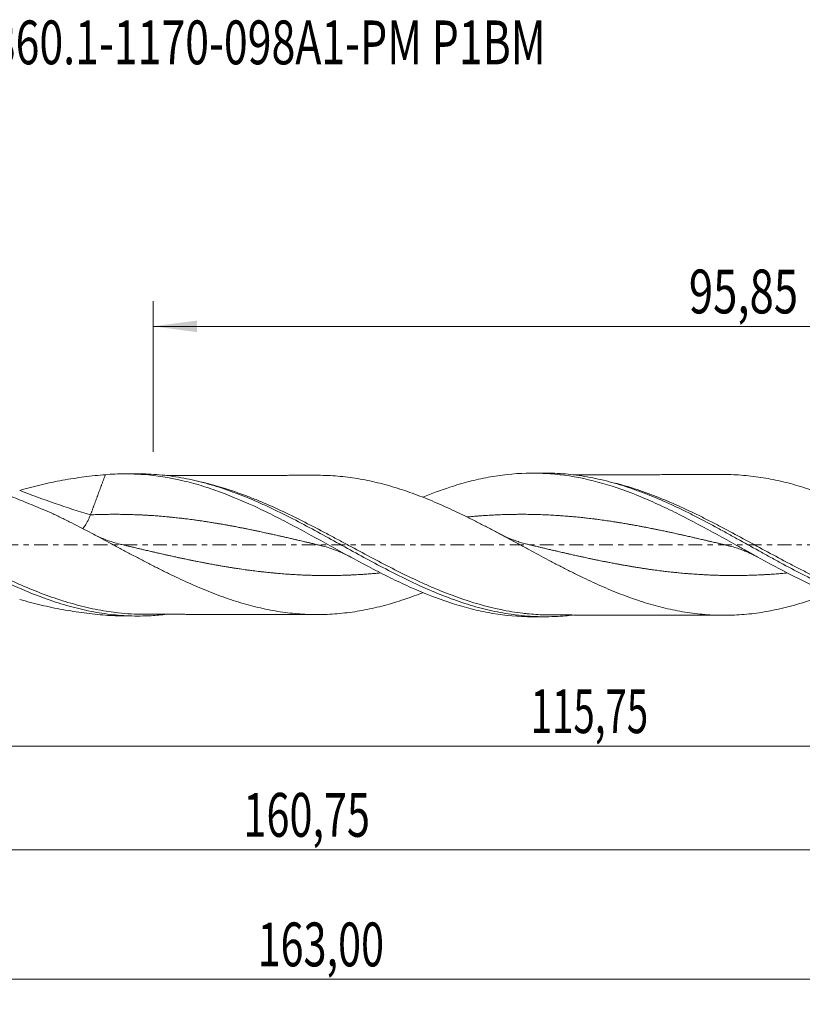
# Model space of a CAD drawing. Units: millimetres. Extents: x -60 to 136, y -37 to 42.
# Drawn here: x 11 to 74, y -37 to 42 of the extents above; entities that cross this region are included whole.
import ezdxf

# ---------------------------------------------------------------- set-up
doc = ezdxf.new("R2010")
doc.units = ezdxf.units.MM
doc.linetypes.add('CENTER', pattern=[47.5, 22, -8.5, 8.5, -8.5])
for name, color, linetype in [('1', 4, 'Continuous'), ('2', 7, 'Continuous'), ('SK2', 7, 'Continuous'), ('SK4', 2, 'CENTER'), ('SK6', 5, 'Continuous')]:
    doc.layers.add(name, color=color, linetype=linetype)
doc.styles.add('iso_b_vert', font='simplex.shx')
doc.dimstyles.get("Standard").update_dxf_attribs({"dimtxt": 0.18, "dimasz": 0.18, "dimexe": 0.18, "dimexo": 0.0625, "dimgap": 0.09, "dimtad": 1, "dimzin": 0, "dimdsep": 52, "dimtxsty": 'Standard', "dimcen": 0.09, "dimadec": 0, "dimazin": 0, "dimtfac": 1, "dimtdec": 4, "dimtofl": 0, "dimtmove": 0, "dimatfit": 3, "dimfxl": 1, "dimtolj": 1, "dimtzin": 0, "dimarcsym": 0})

# ---------------------------------------------------------------- blocks, each defined once
blk = doc.blocks.new('_U0')
at = {"layer": '2', "lineweight": 13}
for p, q in [((0, -1.5875), (0, -18.063398)), ((115.7523, -7.4375), (115.7523, -18.063398)), ((0, -16.063398), (115.7523, -16.063398))]:
    blk.add_line(p, q, dxfattribs=at)
at = {"layer": '2', "lineweight": 18}
for points in [[(0, -16.063398), (3.499998, -15.602615), (3.500002, -16.524182)], [(115.7523, -16.063398), (112.252302, -16.524182), (112.252298, -15.602615)]]:
    blk.add_solid(points, dxfattribs=at)
at = {"layer": '2', "lineweight": 13, "insert": (52.305985, -15.030765), "char_height": 3.5, "attachment_point": 7, "line_spacing_factor": 1.084337, "style": 'iso_b_vert'}
blk.add_mtext('\\W0.6440;115,75', dxfattribs=at)
blk = doc.blocks.new('_U1')
at = {"layer": 'SK2', "lineweight": 13}
for p, q in [((118, -1.5875), (118, -36.692985)), ((-45, -7.5875), (-45, -36.692985)), ((-45, -34.692985), (118, -34.692985))]:
    blk.add_line(p, q, dxfattribs=at)
at = {"layer": 'SK2', "lineweight": 18}
for points in [[(-45, -34.692985), (-41.500002, -34.232202), (-41.499998, -35.153769)], [(118, -34.692985), (114.500002, -35.153769), (114.499998, -34.232202)]]:
    blk.add_solid(points, dxfattribs=at)
at = {"layer": 'SK2', "lineweight": 13, "insert": (30.492401, -33.660352), "char_height": 3.5, "attachment_point": 7, "line_spacing_factor": 1.084337, "style": 'iso_b_vert'}
blk.add_mtext('\\W0.6930;163,00', dxfattribs=at)
blk = doc.blocks.new('_U2')
at = {"layer": 'SK2', "lineweight": 13}
for p, q in [((22.15, 7.4375), (22.15, 19.459119)), ((118, 1.5875), (118, 19.459119)), ((22.15, 17.459119), (118, 17.459119))]:
    blk.add_line(p, q, dxfattribs=at)
at = {"layer": 'SK2', "lineweight": 18}
for points in [[(22.15, 17.459119), (25.649998, 17.919903), (25.650002, 16.998335)], [(118, 17.459119), (114.500002, 16.998335), (114.499998, 17.919903)]]:
    blk.add_solid(points, dxfattribs=at)
at = {"layer": 'SK2', "lineweight": 13, "insert": (64.937701, 18.491753), "char_height": 3.5, "attachment_point": 7, "line_spacing_factor": 1.084337, "style": 'iso_b_vert'}
blk.add_mtext('\\W0.7317;95,85', dxfattribs=at)
blk = doc.blocks.new('_U4')
at = {"layer": 'SK2', "lineweight": 13}
for p, q in [((-45, -7.5875), (-45, -26.343428)), ((115.7523, -7.4375), (115.7523, -26.343428)), ((-45, -24.343428), (115.7523, -24.343428))]:
    blk.add_line(p, q, dxfattribs=at)
at = {"layer": 'SK2', "lineweight": 18}
for points in [[(-45, -24.343428), (-41.500002, -23.882645), (-41.499998, -24.804212)], [(115.7523, -24.343428), (112.252302, -24.804212), (112.252298, -23.882645)]]:
    blk.add_solid(points, dxfattribs=at)
at = {"layer": 'SK2', "lineweight": 13, "insert": (29.368551, -23.310795), "char_height": 3.5, "attachment_point": 7, "line_spacing_factor": 1.084337, "style": 'iso_b_vert'}
blk.add_mtext('\\W0.6930;160,75', dxfattribs=at)

msp = doc.modelspace()

# ---------------------------------------------------------------- linework, layer by layer
at = {"layer": '1', "lineweight": 18}
for p, q in [((20.929, 5.679), (19.904, 5.677)), ((53.428, 5.738), (52.422, 5.736)), ((19.904, -5.677), (20.929, -5.679)), ((52.422, -5.736), (53.428, -5.738))]:
    msp.add_line(p, q, dxfattribs=at)
at = {"layer": '1', "lineweight": 13}
msp.add_ellipse((17.151, 68.473), major_axis=(-42.24, 60.94), ratio=0.745459, start_param=2.30125, end_param=2.392548, dxfattribs=at)
at = {"layer": '1', "lineweight": 18}
for points, knots in [([(5.754, 5.51), (5.864, 5.509), (5.99, 5.496), (6.206, 5.461), (6.289, 5.445), (6.459, 5.409), (6.546, 5.388), (6.816, 5.32), (7.005, 5.267), (7.399, 5.147), (7.603, 5.081), (8.023, 4.939), (8.237, 4.864), (8.888, 4.63), (9.333, 4.461), (10.244, 4.106), (10.708, 3.92), (11.417, 3.633), (11.654, 3.536), (12.131, 3.341), (12.37, 3.242), (13.09, 2.943), (13.574, 2.74), (14.061, 2.534)], [0, 0, 0, 0, 0.069062, 0.069062, 0.107851, 0.107851, 0.14664, 0.14664, 0.224219, 0.224219, 0.301797, 0.301797, 0.379375, 0.379375, 0.534531, 0.534531, 0.689687, 0.689687, 0.767266, 0.767266, 0.844844, 0.844844, 1, 1, 1, 1]), ([(11.495, 4.359), (12.063, 4.522), (12.633, 4.67), (13.778, 4.938), (14.352, 5.059), (15.497, 5.269), (16.068, 5.36), (17.206, 5.509), (17.773, 5.568), (18.338, 5.61)], [0, 0, 0, 0, 0.25, 0.25, 0.5, 0.5, 0.75, 0.75, 1, 1, 1, 1]), ([(18.338, 5.61), (18.595, 5.632), (18.852, 5.648), (19.364, 5.671), (19.619, 5.677), (20.384, 5.679), (20.893, 5.66), (22.416, 5.542), (23.429, 5.383), (24.706, 5.087), (24.962, 5.022), (25.475, 4.885), (25.732, 4.811), (26.502, 4.578), (27.012, 4.405), (28.539, 3.844), (29.551, 3.41), (31.075, 2.693), (31.584, 2.442), (32.351, 2.052), (32.607, 1.921), (33.121, 1.652), (33.378, 1.516), (34.657, 0.833), (35.671, 0.27), (37.698, -0.846), (38.712, -1.401), (39.992, -2.066), (40.249, -2.199), (40.762, -2.458), (41.018, -2.585), (41.784, -2.958), (42.292, -3.196), (43.815, -3.871), (44.825, -4.271), (46.351, -4.774), (46.861, -4.925), (47.63, -5.126), (47.887, -5.188), (48.399, -5.303), (48.654, -5.355), (49.927, -5.592), (50.938, -5.702), (52.104, -5.733), (52.257, -5.736), (52.411, -5.736)], [0, 0, 0, 0, 0.02242, 0.02242, 0.044839, 0.044839, 0.089678, 0.089678, 0.179356, 0.179356, 0.201776, 0.201776, 0.224195, 0.224195, 0.269034, 0.269034, 0.358712, 0.358712, 0.403551, 0.403551, 0.425971, 0.425971, 0.44839, 0.44839, 0.538068, 0.538068, 0.627746, 0.627746, 0.650166, 0.650166, 0.672585, 0.672585, 0.717424, 0.717424, 0.807102, 0.807102, 0.851942, 0.851942, 0.874361, 0.874361, 0.896781, 0.896781, 0.986459, 0.986459, 1, 1, 1, 1]), ([(20.931, 5.679), (20.993, 5.679), (21.055, 5.679), (21.407, 5.676), (21.699, 5.667), (22.572, 5.62), (23.152, 5.561), (24.023, 5.435), (24.314, 5.386), (24.895, 5.276), (25.187, 5.214), (26.06, 5.011), (26.64, 4.852), (27.511, 4.58), (27.801, 4.483), (28.382, 4.28), (28.674, 4.173), (29.546, 3.837), (30.127, 3.595), (30.997, 3.207), (31.287, 3.074), (31.869, 2.8), (32.16, 2.659), (33.032, 2.228), (33.613, 1.93), (34.773, 1.317), (35.354, 1.003), (37.099, 0.047), (38.256, -0.6), (40.584, -1.856), (41.739, -2.457), (43.485, -3.28), (44.065, -3.539), (45.224, -4.022), (45.804, -4.246), (46.676, -4.551), (46.967, -4.647), (47.547, -4.828), (47.837, -4.913), (48.706, -5.151), (49.286, -5.286), (50.157, -5.45), (50.448, -5.498), (51.028, -5.582), (51.318, -5.617), (52.188, -5.703), (52.767, -5.734), (53.638, -5.739), (53.929, -5.734), (54.509, -5.711), (54.993, -5.68), (55.477, -5.63), (55.671, -5.607)], [0, 0, 0, 0, 0.005316, 0.005316, 0.03039, 0.03039, 0.080538, 0.080538, 0.105612, 0.105612, 0.130685, 0.130685, 0.180833, 0.180833, 0.205907, 0.205907, 0.230981, 0.230981, 0.281129, 0.281129, 0.306203, 0.306203, 0.331277, 0.331277, 0.381425, 0.381425, 0.431573, 0.431573, 0.531869, 0.531869, 0.632165, 0.632165, 0.682313, 0.682313, 0.732461, 0.732461, 0.757535, 0.757535, 0.782609, 0.782609, 0.832757, 0.832757, 0.857831, 0.857831, 0.882904, 0.882904, 0.933052, 0.933052, 0.958126, 0.958126, 0.9832, 1, 1, 1, 1]), ([(35.222, 5.562), (35.085, 5.562), (34.755, 5.561), (34.269, 5.56), (33.664, 5.559), (33.053, 5.559), (32.212, 5.556), (31.297, 5.556), (30.235, 5.553), (29.148, 5.552), (27.96, 5.55), (26.909, 5.548), (26.053, 5.547), (25.463, 5.545), (24.97, 5.544), (24.578, 5.544), (24.184, 5.543), (23.73, 5.542), (23.394, 5.541), (23.218, 5.54)], [0, 0, 0, 0, 0.034209, 0.082313, 0.121344, 0.185357, 0.234855, 0.331279, 0.413978, 0.500069, 0.602695, 0.710452, 0.762712, 0.816431, 0.85781, 0.88562, 0.915223, 0.955722, 1, 1, 1, 1]), ([(76.235, -3.827), (74.542, -4.502), (72.863, -5.016), (70.885, -5.365), (70.619, -5.407), (70.089, -5.479), (69.825, -5.509), (69.298, -5.559), (69.034, -5.579), (68.508, -5.608), (68.246, -5.616), (67.721, -5.622), (67.458, -5.621), (66.933, -5.606), (66.671, -5.592), (66.146, -5.555), (65.883, -5.532), (65.356, -5.474), (65.092, -5.439), (64.564, -5.358), (64.299, -5.313), (63.768, -5.212), (63.501, -5.156), (62.705, -4.973), (62.177, -4.833), (61.387, -4.594), (61.124, -4.51), (60.598, -4.334), (60.336, -4.242), (59.81, -4.049), (59.548, -3.949), (59.022, -3.741), (58.759, -3.633), (58.233, -3.411), (57.97, -3.295), (57.441, -3.059), (57.177, -2.938), (56.646, -2.689), (56.38, -2.561), (55.848, -2.301), (55.582, -2.169), (55.053, -1.902), (54.789, -1.766), (54.261, -1.493), (53.998, -1.354), (53.208, -0.937), (52.683, -0.655), (51.894, -0.229), (51.631, -0.087), (51.105, 0.198), (50.841, 0.34), (50.313, 0.624), (50.049, 0.766), (49.519, 1.049), (49.253, 1.189), (48.72, 1.469), (48.454, 1.607), (47.923, 1.879), (47.659, 2.013), (47.131, 2.276), (46.867, 2.405), (46.34, 2.659), (46.077, 2.782), (45.551, 3.024), (45.289, 3.142), (44.763, 3.372), (44.5, 3.484), (43.711, 3.808), (43.184, 4.012), (42.39, 4.292), (42.125, 4.381), (41.593, 4.552), (41.326, 4.634), (40.528, 4.862), (39.999, 4.995), (38.943, 5.22), (38.417, 5.313), (37.628, 5.419), (37.365, 5.449), (36.839, 5.499), (36.575, 5.519), (36.048, 5.548), (35.784, 5.557), (35.433, 5.561), (35.346, 5.562), (35.259, 5.562)], [0, 0, 0, 0, 0.124338, 0.124338, 0.143656, 0.143656, 0.162974, 0.162974, 0.182293, 0.182293, 0.201611, 0.201611, 0.22093, 0.22093, 0.240248, 0.240248, 0.259566, 0.259566, 0.278885, 0.278885, 0.298203, 0.298203, 0.317521, 0.317521, 0.356158, 0.356158, 0.375476, 0.375476, 0.394795, 0.394795, 0.414113, 0.414113, 0.433431, 0.433431, 0.45275, 0.45275, 0.472068, 0.472068, 0.491387, 0.491387, 0.510705, 0.510705, 0.530023, 0.530023, 0.549342, 0.549342, 0.587978, 0.587978, 0.607297, 0.607297, 0.626615, 0.626615, 0.645933, 0.645933, 0.665252, 0.665252, 0.68457, 0.68457, 0.703889, 0.703889, 0.723207, 0.723207, 0.742525, 0.742525, 0.761844, 0.761844, 0.781162, 0.781162, 0.819799, 0.819799, 0.839117, 0.839117, 0.858435, 0.858435, 0.897072, 0.897072, 0.935709, 0.935709, 0.955027, 0.955027, 0.974346, 0.974346, 0.993664, 0.993664, 1, 1, 1, 1]), ([(43.694, 3.804), (44.41, 4.101), (45.125, 4.37), (46.353, 4.774), (46.863, 4.926), (47.632, 5.127), (47.889, 5.189), (48.401, 5.303), (48.656, 5.356), (49.929, 5.592), (50.94, 5.702), (52.46, 5.743), (52.967, 5.736), (53.731, 5.694), (53.986, 5.675), (54.497, 5.627), (54.754, 5.597), (56.036, 5.423), (57.05, 5.204), (59.075, 4.624), (60.086, 4.264), (61.36, 3.739), (61.616, 3.63), (62.128, 3.405), (62.385, 3.289), (63.152, 2.934), (63.66, 2.687), (65.182, 1.921), (66.191, 1.378), (67.712, 0.54), (68.22, 0.257), (68.986, -0.17), (69.242, -0.312), (69.755, -0.597), (70.01, -0.739), (71.285, -1.441), (72.295, -1.985), (74.317, -3.005), (75.33, -3.479), (76.608, -4.007), (76.865, -4.11), (77.376, -4.306), (77.631, -4.4), (78.394, -4.669), (78.9, -4.832), (80.417, -5.267), (81.426, -5.484), (82.695, -5.656), (82.95, -5.686), (83.46, -5.734), (83.715, -5.754), (84.294, -5.785), (84.616, -5.794), (84.936, -5.795)], [0, 0, 0, 0, 0.052251, 0.052251, 0.089229, 0.089229, 0.107718, 0.107718, 0.126207, 0.126207, 0.200164, 0.200164, 0.237142, 0.237142, 0.255631, 0.255631, 0.27412, 0.27412, 0.348076, 0.348076, 0.422033, 0.422033, 0.440522, 0.440522, 0.459011, 0.459011, 0.495989, 0.495989, 0.569946, 0.569946, 0.606924, 0.606924, 0.625413, 0.625413, 0.643902, 0.643902, 0.717859, 0.717859, 0.791815, 0.791815, 0.810304, 0.810304, 0.828793, 0.828793, 0.865771, 0.865771, 0.939728, 0.939728, 0.958217, 0.958217, 0.976706, 0.976706, 1, 1, 1, 1]), ([(53.43, 5.738), (53.693, 5.738), (53.956, 5.733), (54.509, 5.711), (55.379, 5.655), (56.247, 5.54), (57.118, 5.385), (57.409, 5.327), (57.989, 5.199), (58.279, 5.128), (59.148, 4.9), (59.727, 4.723), (60.597, 4.426), (60.888, 4.321), (61.468, 4.103), (61.758, 3.988), (62.626, 3.632), (63.205, 3.376), (64.075, 2.969), (64.366, 2.83), (64.946, 2.544), (65.235, 2.399), (66.104, 1.954), (66.682, 1.648), (67.552, 1.177), (67.843, 1.018), (68.423, 0.698), (68.712, 0.538), (69.581, 0.055), (70.159, -0.269), (71.028, -0.751), (71.319, -0.911), (71.899, -1.23), (72.188, -1.387), (73.057, -1.855), (73.635, -2.159), (74.504, -2.598), (74.794, -2.743), (75.374, -3.024), (75.663, -3.161), (76.532, -3.56), (77.11, -3.811), (78.267, -4.275), (78.848, -4.488), (80.006, -4.871), (80.583, -5.04), (81.741, -5.329), (82.322, -5.45), (83.479, -5.639), (84.056, -5.707), (85.214, -5.79), (85.794, -5.805), (86.933, -5.779), (87.493, -5.741), (88.053, -5.678)], [0, 0, 0, 0, 0.022739, 0.022739, 0.047837, 0.098032, 0.098032, 0.12313, 0.12313, 0.148228, 0.148228, 0.198424, 0.198424, 0.223522, 0.223522, 0.24862, 0.24862, 0.298815, 0.298815, 0.323913, 0.323913, 0.349011, 0.349011, 0.399207, 0.399207, 0.424305, 0.424305, 0.449403, 0.449403, 0.499598, 0.499598, 0.524696, 0.524696, 0.549794, 0.549794, 0.59999, 0.59999, 0.625088, 0.625088, 0.650186, 0.650186, 0.700381, 0.700381, 0.750577, 0.750577, 0.800773, 0.800773, 0.850969, 0.850969, 0.901165, 0.901165, 0.95136, 0.95136, 1, 1, 1, 1]), ([(67.697, 5.621), (67.597, 5.621), (67.125, 5.62), (66.232, 5.618), (64.986, 5.616), (63.717, 5.614), (62.532, 5.611), (61.463, 5.61), (60.476, 5.608), (59.586, 5.606), (58.741, 5.605), (57.896, 5.603), (57.045, 5.602), (56.289, 5.601), (55.86, 5.599), (55.672, 5.598)], [0, 0, 0, 0, 0.02497, 0.11764, 0.222687, 0.335403, 0.433929, 0.518073, 0.601792, 0.680025, 0.739821, 0.812331, 0.890735, 0.952177, 1, 1, 1, 1]), ([(67.675, 5.621), (67.76, 5.621), (67.845, 5.621), (68.193, 5.617), (68.456, 5.61), (68.981, 5.583), (69.244, 5.563), (69.768, 5.515), (70.031, 5.486), (70.555, 5.416), (70.817, 5.376), (71.343, 5.285), (71.605, 5.235), (72.132, 5.124), (72.395, 5.063), (72.924, 4.931), (73.189, 4.86), (73.72, 4.708), (73.986, 4.628), (74.78, 4.373), (75.307, 4.186), (76.095, 3.883), (76.358, 3.778), (76.882, 3.562), (77.144, 3.451), (77.668, 3.221), (77.93, 3.102), (78.455, 2.86), (78.717, 2.736), (79.243, 2.482), (79.506, 2.353), (80.033, 2.088), (80.297, 1.954), (80.827, 1.681), (81.093, 1.541), (81.624, 1.261), (81.888, 1.12), (82.416, 0.836), (82.679, 0.694), (83.205, 0.408), (83.468, 0.264), (83.992, -0.022), (84.255, -0.166), (84.779, -0.451), (85.041, -0.594), (85.565, -0.879), (85.827, -1.02), (86.353, -1.301), (86.616, -1.441), (87.142, -1.718), (87.406, -1.856), (87.935, -2.126), (88.2, -2.26), (88.732, -2.524), (88.997, -2.654), (89.527, -2.907), (89.792, -3.03), (90.321, -3.272), (90.586, -3.391), (91.115, -3.619), (91.381, -3.73), (91.911, -3.944), (92.177, -4.047), (92.707, -4.245), (92.971, -4.339), (93.498, -4.521), (93.762, -4.607), (94.287, -4.771), (94.549, -4.848), (95.336, -5.063), (95.86, -5.187), (96.908, -5.396), (97.432, -5.481), (98.223, -5.575), (98.487, -5.601), (99.016, -5.642), (99.282, -5.657), (99.812, -5.677), (100.076, -5.68), (100.604, -5.678), (100.867, -5.671), (101.655, -5.633), (102.179, -5.585), (102.964, -5.483), (103.226, -5.443), (103.749, -5.354), (104.011, -5.305), (104.535, -5.196), (104.798, -5.135), (105.324, -5.004), (105.587, -4.933), (106.115, -4.782), (106.379, -4.702), (106.91, -4.533), (107.175, -4.444), (107.863, -4.201), (108.285, -4.04), (108.706, -3.87)], [0, 0, 0, 0, 0.006202, 0.006202, 0.025459, 0.025459, 0.044716, 0.044716, 0.063974, 0.063974, 0.083231, 0.083231, 0.102489, 0.102489, 0.121746, 0.121746, 0.141003, 0.141003, 0.160261, 0.160261, 0.198776, 0.198776, 0.218033, 0.218033, 0.237291, 0.237291, 0.256548, 0.256548, 0.275805, 0.275805, 0.295063, 0.295063, 0.31432, 0.31432, 0.333578, 0.333578, 0.352835, 0.352835, 0.372092, 0.372092, 0.39135, 0.39135, 0.410607, 0.410607, 0.429865, 0.429865, 0.449122, 0.449122, 0.468379, 0.468379, 0.487637, 0.487637, 0.506894, 0.506894, 0.526152, 0.526152, 0.545409, 0.545409, 0.564667, 0.564667, 0.583924, 0.583924, 0.603181, 0.603181, 0.622439, 0.622439, 0.641696, 0.641696, 0.660954, 0.660954, 0.699468, 0.699468, 0.737983, 0.737983, 0.757241, 0.757241, 0.776498, 0.776498, 0.795756, 0.795756, 0.815013, 0.815013, 0.853528, 0.853528, 0.872785, 0.872785, 0.892043, 0.892043, 0.9113, 0.9113, 0.930557, 0.930557, 0.949815, 0.949815, 0.969072, 0.969072, 1, 1, 1, 1]), ([(14.061, 2.534), (14.328, 2.408), (14.594, 2.279), (15.125, 2.018), (15.39, 1.886), (16.183, 1.484), (16.71, 1.21), (17.764, 0.655), (18.29, 0.374), (19.08, -0.049), (19.343, -0.19), (19.871, -0.472), (20.136, -0.613), (20.665, -0.894), (20.931, -1.034), (21.463, -1.313), (21.731, -1.452), (22.263, -1.725), (22.528, -1.86), (23.058, -2.126), (23.322, -2.256), (23.85, -2.511), (24.114, -2.637), (24.641, -2.883), (24.904, -3.002), (25.43, -3.236), (25.693, -3.35), (26.219, -3.572), (26.483, -3.679), (27.274, -3.99), (27.802, -4.184), (28.599, -4.449), (28.865, -4.533), (29.399, -4.694), (29.664, -4.769), (30.46, -4.979), (30.988, -5.101), (31.778, -5.251), (32.041, -5.296), (32.567, -5.376), (32.83, -5.411), (33.356, -5.469), (33.619, -5.493), (34.145, -5.531), (34.408, -5.545), (34.936, -5.561), (35.2, -5.564), (35.73, -5.558), (35.995, -5.55), (36.527, -5.523), (36.794, -5.503), (37.326, -5.453), (37.591, -5.423), (38.384, -5.318), (38.911, -5.226), (39.963, -5.003), (40.489, -4.872), (41.278, -4.648), (41.541, -4.568), (42.068, -4.4), (42.332, -4.312), (42.86, -4.127), (43.125, -4.03), (43.486, -3.891), (43.582, -3.854), (43.679, -3.816)], [0, 0, 0, 0, 0.026765, 0.026765, 0.053531, 0.053531, 0.107061, 0.107061, 0.160592, 0.160592, 0.187357, 0.187357, 0.214122, 0.214122, 0.240887, 0.240887, 0.267653, 0.267653, 0.294418, 0.294418, 0.321183, 0.321183, 0.347948, 0.347948, 0.374714, 0.374714, 0.401479, 0.401479, 0.428244, 0.428244, 0.481775, 0.481775, 0.50854, 0.50854, 0.535305, 0.535305, 0.588836, 0.588836, 0.615601, 0.615601, 0.642366, 0.642366, 0.669131, 0.669131, 0.695897, 0.695897, 0.722662, 0.722662, 0.749427, 0.749427, 0.776192, 0.776192, 0.802958, 0.802958, 0.856488, 0.856488, 0.910019, 0.910019, 0.936784, 0.936784, 0.963549, 0.963549, 0.990315, 0.990315, 1, 1, 1, 1]), ([(16.526, 1.293), (16.59, 1.368), (16.653, 1.451), (16.883, 1.788), (17.033, 2.085), (17.151, 2.403)], [0, 0, 0, 0, 0.264468, 0.264468, 1, 1, 1, 1]), ([(19.51, 0.06), (19.131, 0.149), (18.549, 0.331), (17.802, 0.646), (17.437, 0.83), (17.276, 0.917)], [0, 0, 0, 0, 0.512539, 0.785306, 1, 1, 1, 1]), ([(52.01, 0.06), (51.868, 0.093), (51.604, 0.163), (51.24, 0.277), (50.945, 0.383), (50.666, 0.494), (50.387, 0.613), (50.066, 0.762), (49.842, 0.878), (49.736, 0.936)], [0, 0, 0, 0, 0.213532, 0.382091, 0.50616, 0.588027, 0.705037, 0.859321, 1, 1, 1, 1]), ([(4.532, 0.081), (5.116, -0.238), (5.699, -0.557), (6.864, -1.187), (7.448, -1.498), (8.611, -2.102), (9.192, -2.395), (10.356, -2.956), (10.939, -3.226), (12.103, -3.73), (12.683, -3.965), (13.556, -4.288), (13.846, -4.391), (14.429, -4.587), (14.721, -4.68), (15.593, -4.94), (16.174, -5.09), (17.046, -5.279), (17.336, -5.336), (17.919, -5.438), (18.21, -5.482), (19.083, -5.595), (19.663, -5.644), (20.535, -5.677), (20.826, -5.681), (21.407, -5.676), (21.699, -5.667), (22.404, -5.629), (22.817, -5.593), (23.229, -5.544)], [0, 0, 0, 0, 0.093362, 0.093362, 0.186724, 0.186724, 0.280086, 0.280086, 0.373448, 0.373448, 0.46681, 0.46681, 0.513491, 0.513491, 0.560172, 0.560172, 0.653534, 0.653534, 0.700215, 0.700215, 0.746896, 0.746896, 0.840257, 0.840257, 0.886938, 0.886938, 0.933619, 0.933619, 1, 1, 1, 1]), ([(35.586, -0.06), (35.762, -0.101), (36.134, -0.202), (36.729, -0.407), (37.34, -0.665), (37.754, -0.878), (37.949, -0.986)], [0, 0, 0, 0, 0.23133, 0.483985, 0.75842, 1, 1, 1, 1]), ([(68.086, -0.06), (68.265, -0.102), (68.581, -0.188), (68.992, -0.325), (69.287, -0.436), (69.536, -0.538), (69.808, -0.658), (70.136, -0.814), (70.374, -0.94), (70.492, -1.006)], [0, 0, 0, 0, 0.221527, 0.391976, 0.511143, 0.588738, 0.701589, 0.850896, 1, 1, 1, 1]), ([(11.495, -4.359), (12.063, -4.522), (12.633, -4.67), (13.778, -4.938), (14.352, -5.059), (15.497, -5.269), (16.068, -5.36), (17.206, -5.509), (17.773, -5.568), (18.338, -5.61)], [0, 0, 0, 0, 0.25, 0.25, 0.5, 0.5, 0.75, 0.75, 1, 1, 1, 1]), ([(53.918, -5.596), (53.749, -5.596), (53.58, -5.593), (52.948, -5.574), (52.485, -5.543), (52.02, -5.496)], [0, 0, 0, 0, 0.267822, 0.267822, 1, 1, 1, 1]), ([(18.338, -5.61), (18.595, -5.632), (18.852, -5.648), (19.364, -5.671), (19.619, -5.677), (19.887, -5.677), (19.899, -5.677), (19.911, -5.677)], [0, 0, 0, 0, 0.488281, 0.488281, 0.976562, 0.976562, 1, 1, 1, 1]), ([(21.435, -5.538), (21.751, -5.538), (22.347, -5.539), (23.168, -5.54), (23.817, -5.542), (24.306, -5.543), (24.719, -5.544), (25.161, -5.545), (25.711, -5.545), (26.321, -5.547), (26.929, -5.548), (27.507, -5.549), (28.159, -5.55), (28.866, -5.551), (29.602, -5.553), (30.272, -5.553), (30.95, -5.555), (31.656, -5.556), (32.421, -5.557), (33.22, -5.559), (33.981, -5.559), (34.654, -5.561), (35.042, -5.562), (35.221, -5.562)], [0, 0, 0, 0, 0.069213, 0.130396, 0.177441, 0.212486, 0.236888, 0.267483, 0.308777, 0.356375, 0.400109, 0.441066, 0.482051, 0.541688, 0.594763, 0.642167, 0.687313, 0.742085, 0.795611, 0.853715, 0.915601, 0.961074, 1, 1, 1, 1]), ([(53.91, -5.596), (54.149, -5.594), (54.594, -5.592), (55.284, -5.594), (55.888, -5.6), (56.491, -5.601), (57.069, -5.602), (57.627, -5.603), (58.252, -5.604), (58.909, -5.605), (59.626, -5.606), (60.365, -5.608), (61.16, -5.609), (62.003, -5.611), (62.914, -5.612), (63.924, -5.614), (65.067, -5.616), (66.235, -5.618), (67.128, -5.62), (67.599, -5.621), (67.696, -5.621)], [0, 0, 0, 0, 0.054849, 0.100688, 0.147038, 0.190716, 0.232004, 0.272266, 0.311719, 0.367542, 0.41489, 0.467224, 0.527715, 0.587358, 0.650075, 0.725369, 0.806287, 0.897972, 0.978804, 1, 1, 1, 1])]:
    msp.add_open_spline(points, degree=3, knots=knots, dxfattribs=at)
for points, degree in [([(18.338, 5.61), (18.041, 4.808), (17.744, 4.006), (17.448, 3.205), (17.151, 2.403)], 4), ([(21.442, -5.538), (20.747, -5.536), (20.055, -5.497), (19.364, -5.421)], 3)]:
    msp.add_open_spline(points, degree=degree, dxfattribs=at)
at = {"layer": '1', "lineweight": 13}
for points, knots in [([(52.02, -5.496), (51.905, -5.484), (51.789, -5.471), (51.383, -5.422), (51.091, -5.381), (50.507, -5.285), (50.216, -5.231), (48.765, -4.931), (47.614, -4.596), (45.881, -3.974), (45.302, -3.747), (44.43, -3.38), (44.138, -3.253), (43.554, -2.991), (43.263, -2.857), (41.81, -2.172), (40.658, -1.578), (38.925, -0.658), (38.347, -0.347), (37.475, 0.122), (37.184, 0.279), (36.599, 0.592), (36.307, 0.748), (34.852, 1.52), (33.699, 2.114), (31.966, 2.93), (31.388, 3.19), (30.516, 3.557), (30.225, 3.675), (29.641, 3.904), (29.348, 4.014), (27.958, 4.512), (26.871, 4.832), (25.782, 5.067)], [0, 0, 0, 0, 0.013193, 0.013193, 0.046343, 0.046343, 0.079493, 0.079493, 0.212093, 0.212093, 0.278393, 0.278393, 0.311543, 0.311543, 0.344693, 0.344693, 0.477292, 0.477292, 0.543592, 0.543592, 0.576742, 0.576742, 0.609892, 0.609892, 0.742492, 0.742492, 0.808791, 0.808791, 0.841941, 0.841941, 0.875091, 0.875091, 1, 1, 1, 1]), ([(84.41, -5.542), (83.346, -5.427), (82.284, -5.223), (80.923, -4.861), (80.632, -4.778), (80.05, -4.6), (79.759, -4.506), (78.889, -4.208), (78.311, -3.99), (76.583, -3.285), (75.434, -2.747), (73.986, -2.018), (73.696, -1.869), (73.113, -1.567), (72.821, -1.414), (71.95, -0.951), (71.372, -0.639), (69.643, 0.301), (68.494, 0.93), (67.046, 1.687), (66.755, 1.836), (66.173, 2.132), (65.881, 2.278), (65.008, 2.705), (64.429, 2.977), (62.693, 3.745), (61.539, 4.195), (60.082, 4.652), (59.79, 4.738), (59.368, 4.855), (59.238, 4.889), (59.108, 4.923)], [0, 0, 0, 0, 0.126887, 0.126887, 0.1612, 0.1612, 0.195512, 0.195512, 0.264137, 0.264137, 0.401386, 0.401386, 0.435699, 0.435699, 0.470011, 0.470011, 0.538636, 0.538636, 0.675885, 0.675885, 0.710198, 0.710198, 0.74451, 0.74451, 0.813135, 0.813135, 0.950384, 0.950384, 0.984697, 0.984697, 1, 1, 1, 1]), ([(35.6, -0.063), (35.552, -0.052), (35.418, -0.02), (35.155, 0.042), (34.897, 0.103), (34.639, 0.164), (34.424, 0.215), (34.124, 0.285), (33.866, 0.346), (33.608, 0.406), (33.393, 0.456), (33.092, 0.526), (32.834, 0.585), (32.577, 0.644), (32.362, 0.693), (32.061, 0.761), (31.803, 0.819), (31.545, 0.876), (31.331, 0.923), (31.03, 0.988), (30.772, 1.044), (30.514, 1.099), (30.299, 1.144), (29.999, 1.206), (29.741, 1.259), (29.483, 1.311), (29.268, 1.353), (28.967, 1.412), (28.709, 1.461), (28.452, 1.51), (28.237, 1.549), (27.936, 1.604), (27.678, 1.649), (27.42, 1.694), (27.206, 1.73), (26.905, 1.779), (26.647, 1.821), (26.389, 1.861), (26.174, 1.893), (25.874, 1.938), (25.616, 1.974), (25.358, 2.009), (25.143, 2.038), (24.842, 2.077), (24.584, 2.108), (24.327, 2.138), (24.112, 2.162), (23.811, 2.195), (23.553, 2.221), (23.295, 2.246), (23.081, 2.265), (22.78, 2.291), (22.522, 2.312), (22.264, 2.331), (22.049, 2.346), (21.749, 2.365), (21.491, 2.38), (21.233, 2.393), (21.018, 2.403), (20.717, 2.415), (20.459, 2.424), (20.202, 2.431), (19.987, 2.436), (19.686, 2.442), (19.428, 2.444), (19.17, 2.446), (18.956, 2.445), (18.655, 2.444), (18.397, 2.44), (18.182, 2.436), (17.967, 2.431), (17.623, 2.422), (17.323, 2.41), (17.151, 2.403)], [0, 0, 0, 0, 0.007856, 0.02183, 0.042791, 0.049778, 0.063752, 0.077725, 0.098686, 0.105673, 0.119647, 0.133621, 0.154582, 0.161569, 0.175542, 0.189516, 0.210477, 0.217464, 0.231438, 0.245412, 0.266372, 0.273359, 0.287333, 0.301307, 0.322268, 0.329255, 0.343229, 0.357203, 0.378163, 0.38515, 0.399124, 0.413098, 0.434059, 0.441046, 0.45502, 0.468993, 0.489954, 0.496941, 0.510915, 0.524889, 0.54585, 0.552837, 0.56681, 0.580784, 0.601745, 0.608732, 0.622706, 0.63668, 0.65764, 0.664627, 0.678601, 0.692575, 0.713536, 0.720523, 0.734497, 0.748471, 0.769431, 0.776418, 0.790392, 0.804366, 0.825327, 0.832314, 0.846288, 0.860261, 0.881222, 0.888209, 0.902183, 0.916157, 0.937118, 0.944105, 0.951091, 0.972052, 1, 1, 1, 1]), ([(68.099, -0.063), (68.003, -0.04), (67.864, -0.007), (67.639, 0.046), (67.424, 0.097), (67.124, 0.168), (66.866, 0.229), (66.608, 0.289), (66.393, 0.34), (66.092, 0.41), (65.834, 0.47), (65.577, 0.529), (65.362, 0.579), (65.061, 0.648), (64.803, 0.706), (64.545, 0.764), (64.331, 0.813), (64.03, 0.879), (63.772, 0.936), (63.514, 0.992), (63.299, 1.038), (62.999, 1.102), (62.741, 1.156), (62.483, 1.209), (62.268, 1.253), (61.967, 1.314), (61.709, 1.365), (61.452, 1.415), (61.237, 1.456), (60.936, 1.513), (60.678, 1.56), (60.42, 1.606), (60.206, 1.644), (59.905, 1.696), (59.647, 1.74), (59.389, 1.782), (59.174, 1.816), (58.874, 1.863), (58.616, 1.902), (58.358, 1.94), (58.143, 1.97), (57.842, 2.012), (57.584, 2.046), (57.327, 2.078), (57.112, 2.105), (56.811, 2.14), (56.553, 2.169), (56.295, 2.196), (56.081, 2.218), (55.78, 2.247), (55.522, 2.271), (55.264, 2.292), (55.049, 2.31), (54.749, 2.332), (54.491, 2.35), (54.233, 2.366), (54.018, 2.378), (53.717, 2.394), (53.459, 2.406), (53.202, 2.416), (52.987, 2.423), (52.686, 2.432), (52.428, 2.438), (52.17, 2.442), (51.956, 2.444), (51.655, 2.446), (51.397, 2.445), (51.139, 2.443), (50.924, 2.441), (50.624, 2.435), (50.366, 2.429), (50.108, 2.421), (49.893, 2.413), (49.592, 2.401), (49.334, 2.388), (49.077, 2.374), (48.862, 2.361), (48.561, 2.342), (48.303, 2.324), (48.045, 2.304), (47.831, 2.286), (47.547, 2.262), (47.349, 2.243), (47.237, 2.233)], [0, 0, 0, 0, 0.013815, 0.019994, 0.032352, 0.04471, 0.063247, 0.069426, 0.081784, 0.094142, 0.112678, 0.118857, 0.131215, 0.143573, 0.16211, 0.168289, 0.180647, 0.193005, 0.211542, 0.217721, 0.230078, 0.242436, 0.260973, 0.267152, 0.27951, 0.291868, 0.310405, 0.316584, 0.328942, 0.3413, 0.359836, 0.366015, 0.378373, 0.390731, 0.409268, 0.415447, 0.427805, 0.440163, 0.4587, 0.464879, 0.477236, 0.489594, 0.508131, 0.51431, 0.526668, 0.539026, 0.557563, 0.563742, 0.5761, 0.588457, 0.606994, 0.613173, 0.625531, 0.637889, 0.656426, 0.662605, 0.674963, 0.687321, 0.705857, 0.712036, 0.724394, 0.736752, 0.755289, 0.761468, 0.773826, 0.786184, 0.804721, 0.8109, 0.823258, 0.835615, 0.854152, 0.860331, 0.872689, 0.885047, 0.903584, 0.909763, 0.922121, 0.934479, 0.953015, 0.959194, 0.971552, 0.98391, 1, 1, 1, 1]), ([(19.364, -5.421), (19.115, -5.394), (18.865, -5.362), (18.037, -5.241), (17.459, -5.131), (16.588, -4.93), (16.297, -4.858), (15.714, -4.7), (15.421, -4.615), (14.544, -4.344), (13.962, -4.144), (12.802, -3.707), (12.224, -3.47), (10.489, -2.716), (9.332, -2.153), (7.574, -1.253), (6.99, -0.947), (5.823, -0.329), (5.24, -0.017), (4.656, 0.293)], [0, 0, 0, 0, 0.051235, 0.051235, 0.169831, 0.169831, 0.229128, 0.229128, 0.288426, 0.288426, 0.407022, 0.407022, 0.525617, 0.525617, 0.762809, 0.762809, 0.881404, 0.881404, 1, 1, 1, 1]), ([(40.28, -2.24), (40.21, -2.247), (40.098, -2.257), (39.9, -2.275), (39.685, -2.293), (39.384, -2.317), (39.126, -2.336), (38.868, -2.353), (38.653, -2.366), (38.353, -2.383), (38.095, -2.396), (37.837, -2.407), (37.622, -2.416), (37.321, -2.426), (37.064, -2.433), (36.806, -2.438), (36.591, -2.442), (36.29, -2.445), (36.032, -2.445), (35.775, -2.445), (35.56, -2.443), (35.259, -2.439), (35.001, -2.434), (34.743, -2.427), (34.528, -2.42), (34.228, -2.409), (33.97, -2.398), (33.712, -2.385), (33.497, -2.373), (33.196, -2.355), (32.939, -2.338), (32.681, -2.32), (32.466, -2.303), (32.165, -2.278), (31.907, -2.255), (31.65, -2.231), (31.435, -2.21), (31.134, -2.178), (30.876, -2.15), (30.618, -2.12), (30.403, -2.095), (30.103, -2.057), (29.845, -2.023), (29.587, -1.989), (29.372, -1.959), (29.071, -1.915), (28.814, -1.877), (28.556, -1.837), (28.341, -1.803), (28.04, -1.754), (27.782, -1.711), (27.525, -1.667), (27.31, -1.63), (27.009, -1.576), (26.751, -1.529), (26.493, -1.481), (26.278, -1.44), (25.978, -1.382), (25.72, -1.332), (25.462, -1.28), (25.247, -1.237), (24.946, -1.175), (24.689, -1.121), (24.431, -1.066), (24.216, -1.02), (23.915, -0.955), (23.657, -0.899), (23.4, -0.842), (23.185, -0.794), (22.884, -0.727), (22.626, -0.668), (22.368, -0.609), (22.153, -0.56), (21.853, -0.491), (21.595, -0.431), (21.337, -0.371), (21.122, -0.32), (20.821, -0.25), (20.564, -0.189), (20.306, -0.128), (20.091, -0.078), (19.806, -0.01), (19.607, 0.037), (19.494, 0.064)], [0, 0, 0, 0, 0.010027, 0.016229, 0.028632, 0.041035, 0.05964, 0.065842, 0.078245, 0.090648, 0.109253, 0.115455, 0.127858, 0.140262, 0.158867, 0.165068, 0.177472, 0.189875, 0.20848, 0.214681, 0.227085, 0.239488, 0.258093, 0.264295, 0.276698, 0.289101, 0.307706, 0.313908, 0.326311, 0.338715, 0.35732, 0.363521, 0.375924, 0.388328, 0.406933, 0.413134, 0.425538, 0.437941, 0.456546, 0.462748, 0.475151, 0.487554, 0.506159, 0.512361, 0.524764, 0.537167, 0.555772, 0.561974, 0.574377, 0.586781, 0.605386, 0.611587, 0.623991, 0.636394, 0.654999, 0.661201, 0.673604, 0.686007, 0.704612, 0.710814, 0.723217, 0.73562, 0.754225, 0.760427, 0.77283, 0.785234, 0.803839, 0.81004, 0.822444, 0.834847, 0.853452, 0.859653, 0.872057, 0.88446, 0.903065, 0.909267, 0.92167, 0.934073, 0.952678, 0.95888, 0.971283, 0.983686, 1, 1, 1, 1]), ([(72.76, -2.242), (72.735, -2.244), (72.624, -2.255), (72.384, -2.276), (72.126, -2.298), (71.868, -2.318), (71.653, -2.334), (71.353, -2.354), (71.095, -2.37), (70.837, -2.384), (70.622, -2.395), (70.321, -2.408), (70.064, -2.418), (69.806, -2.426), (69.591, -2.432), (69.29, -2.439), (69.032, -2.442), (68.775, -2.445), (68.56, -2.445), (68.259, -2.445), (68.001, -2.442), (67.743, -2.439), (67.528, -2.434), (67.228, -2.427), (66.97, -2.418), (66.712, -2.408), (66.497, -2.399), (66.196, -2.384), (65.939, -2.37), (65.681, -2.354), (65.466, -2.34), (65.165, -2.319), (64.907, -2.298), (64.65, -2.277), (64.435, -2.258), (64.134, -2.23), (63.876, -2.204), (63.618, -2.177), (63.403, -2.153), (63.103, -2.119), (62.845, -2.087), (62.587, -2.055), (62.372, -2.027), (62.071, -1.987), (61.814, -1.95), (61.556, -1.913), (61.341, -1.881), (61.04, -1.835), (60.782, -1.794), (60.525, -1.752), (60.31, -1.716), (60.009, -1.665), (59.751, -1.62), (59.493, -1.573), (59.278, -1.534), (58.978, -1.478), (58.72, -1.429), (58.462, -1.379), (58.247, -1.337), (57.946, -1.277), (57.689, -1.225), (57.431, -1.171), (57.216, -1.127), (56.915, -1.063), (56.657, -1.008), (56.4, -0.952), (56.185, -0.905), (55.884, -0.839), (55.626, -0.781), (55.368, -0.723), (55.153, -0.674), (54.853, -0.606), (54.595, -0.547), (54.337, -0.487), (54.122, -0.437), (53.821, -0.367), (53.564, -0.307), (53.306, -0.246), (53.091, -0.196), (52.79, -0.125), (52.532, -0.064), (52.275, -0.003), (52.124, 0.033), (52.015, 0.059), (51.993, 0.064)], [0, 0, 0, 0, 0.003639, 0.016054, 0.034676, 0.040883, 0.053298, 0.065712, 0.084334, 0.090541, 0.102956, 0.11537, 0.133992, 0.140199, 0.152614, 0.165029, 0.18365, 0.189858, 0.202272, 0.214687, 0.233309, 0.239516, 0.25193, 0.264345, 0.282967, 0.289174, 0.301589, 0.314003, 0.332625, 0.338832, 0.351247, 0.363661, 0.382283, 0.388491, 0.400905, 0.41332, 0.431941, 0.438149, 0.450563, 0.462978, 0.4816, 0.487807, 0.500222, 0.512636, 0.531258, 0.537465, 0.54988, 0.562294, 0.580916, 0.587123, 0.599538, 0.611953, 0.630574, 0.636782, 0.649196, 0.661611, 0.680233, 0.68644, 0.698854, 0.711269, 0.729891, 0.736098, 0.748513, 0.760927, 0.779549, 0.785756, 0.798171, 0.810585, 0.829207, 0.835414, 0.847829, 0.860244, 0.878865, 0.885073, 0.897487, 0.909902, 0.928524, 0.934731, 0.947145, 0.95956, 0.978182, 0.984389, 0.996804, 1, 1, 1, 1])]:
    msp.add_open_spline(points, degree=3, knots=knots, dxfattribs=at)
at = {"layer": 'SK4', "lineweight": 18, "ltscale": 0.05}
msp.add_line((123, 0), (-50, 0), dxfattribs=at)

# ---------------------------------------------------------------- texts
at = {"layer": 'SK6', "lineweight": 13, "insert": (9.266, 38.39), "char_height": 3.5, "attachment_point": 7, "line_spacing_factor": 1.084337, "style": 'iso_b_vert'}
msp.add_mtext('\\W0.7174;860.1-1170-098A1-PM P1BM', dxfattribs=at)

# ---------------------------------------------------------------- dimensions: what is measured, and where the dimension line sits
at = {"layer": '2', "lineweight": 13}
dim = msp.add_linear_dim(base=(115.752, -16.063), p1=(0, 0), p2=(115.752, -5.85), dimstyle='Standard', override={"dimtxt": 3.5, "dimasz": 3.5, "dimexe": 2, "dimexo": 1.5875, "dimgap": 1.75, "dimtad": 1, "dimtih": 1, "dimtoh": 0, "dimdec": 2, "dimlfac": 1, "dimdsep": 44, "dimlunit": 2, "dimpost": '<>', "dimtxsty": 'iso_b_vert', "dimsah": 1, "dimse1": 0, "dimse2": 0, "dimsd1": 0, "dimsd2": 0, "dimclrd": 35, "dimclre": 35, "dimclrt": 35, "dimtol": 0, "dimtm": -0.1, "dimtfac": 1, "dimtdec": 2, "dimtofl": 1, "dimtmove": 0, "dimlwd": 13, "dimlwe": 13}, dxfattribs=at)
dim.commit()
dim.dimension.update_dxf_attribs({"geometry": '_U0', "text_midpoint": (57.876, -16.063)})
at = {"layer": 'SK2', "lineweight": 13}
for base, p1, p2, picture, middle in [((118, 17.459), (22.15, 5.85), (118, 0), '_U2', (70.075, 17.459)), ((118, -34.693), (-45, -6), (118, 0), '_U1', (36.5, -34.693)), ((115.752, -24.343), (-45, -6), (115.752, -5.85), '_U4', (35.376, -24.343))]:
    dim = msp.add_linear_dim(base=base, p1=p1, p2=p2, dimstyle='Standard', override={"dimtxt": 3.5, "dimasz": 3.5, "dimexe": 2, "dimexo": 1.5875, "dimgap": 1.75, "dimtad": 1, "dimtih": 1, "dimtoh": 0, "dimdec": 2, "dimlfac": 1, "dimdsep": 44, "dimlunit": 2, "dimpost": '<>', "dimtxsty": 'iso_b_vert', "dimsah": 1, "dimse1": 0, "dimse2": 0, "dimsd1": 0, "dimsd2": 0, "dimclrd": 35, "dimclre": 35, "dimclrt": 35, "dimtol": 0, "dimtm": -0.1, "dimtfac": 1, "dimtdec": 2, "dimtofl": 1, "dimtmove": 0, "dimlwd": 13, "dimlwe": 13}, dxfattribs=at)
    dim.commit()
    dim.dimension.update_dxf_attribs({"geometry": picture, "text_midpoint": middle})

doc.saveas('drawing.dxf')
